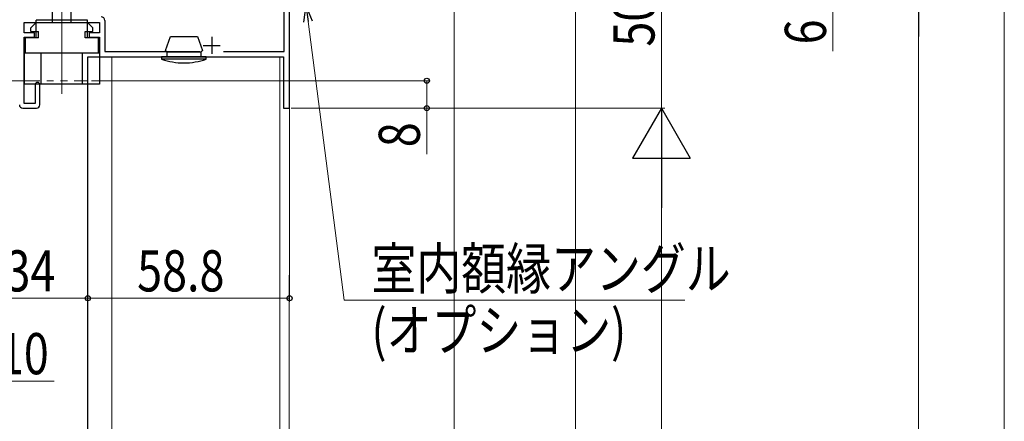
# Model space of a CAD drawing. Extents: x 0 to 1386, y 0 to 2245.
# Drawn here: x 370 to 657, y 1522 to 1639 of the extents above; entities that cross this region are included whole.
import ezdxf

# ---------------------------------------------------------------- set-up
doc = ezdxf.new("R2010")
doc.units = 0
doc.linetypes.add('YDIVIDE_1', pattern=[15, 10, -1, 1, -1, 1, -1])
for name, color, linetype, lineweight in [('YKK_11', 7, 'CONTINUOUS', 30), ('YKK_12', 2, 'CONTINUOUS', 13), ('YKK_13', 4, 'CONTINUOUS', 30), ('YKK_D', 6, 'CONTINUOUS', 13), ('YSS_K', 3, 'CONTINUOUS', 13)]:
    doc.layers.add(name, color=color, linetype=linetype, lineweight=lineweight)
doc.styles.add('text-b', font='extslim2.shx', dxfattribs={"width": 0.8, "bigfont": 'extfont2.shx'})

msp = doc.modelspace()

# ---------------------------------------------------------------- linework, layer by layer
at = {"layer": 'YKK_11', "color": 211, "linetype": 'ByBlock', "lineweight": -2, "ltscale": 0.5}
for p, q in [((448.29, 1613.35), (448.29, 1663.35)), ((446.69, 1629.85), (446.69, 1661.85)), ((370.89, 1635.35), (370.89, 1638.35)), ((370.89, 1638.35), (392.89, 1638.35)), ((392.89, 1638.35), (392.89, 1635.35)), ((394.39, 1638.95), (394.39, 1629.85)), ((373.89, 1635.35), (370.89, 1635.35)), ((370.89, 1614.75), (370.89, 1634.05)), ((370.89, 1634.05), (373.89, 1634.05)), ((373.89, 1634.05), (373.89, 1635.35)), ((392.89, 1635.35), (389.89, 1635.35)), ((389.89, 1635.35), (389.89, 1634.05)), ((389.89, 1634.05), (392.89, 1634.05)), ((392.89, 1634.05), (392.89, 1628.35)), ((392.89, 1628.35), (446.49, 1628.35)), ((394.39, 1629.85), (422.13, 1629.85)), ((429.06, 1629.85), (446.69, 1629.85)), ((446.49, 1628.35), (446.49, 1613.35)), ((374.09, 1620.15), (374.09, 1614.75)), ((375.49, 1614.35), (375.49, 1620.15)), ((374.09, 1614.75), (370.89, 1614.75)), ((370.49, 1613.35), (374.49, 1613.35)), ((446.49, 1613.35), (448.29, 1613.35))]:
    msp.add_line(p, q, dxfattribs=at)
at = {"layer": 'YKK_11', "color": 211, "ltscale": 0.5}
for p, q in [((425.59, 1634.15), (425.59, 1629.15)), ((423.09, 1631.65), (428.09, 1631.65))]:
    msp.add_line(p, q, dxfattribs=at)
at = {"layer": 'YKK_11', "color": 211, "linetype": 'ByBlock', "lineweight": -2, "ltscale": 0.5}
for centre, radius, start, end in [((393.39, 1638.95), 1, 0, 90), ((374.79, 1620.15), 0.7, 360, 180), ((370.49, 1614.35), 1, 180, 270), ((374.49, 1614.35), 1, 270, 360)]:
    msp.add_arc(centre, radius, start, end, dxfattribs=at)
at = {"layer": 'YKK_12'}
for p, q in [((396.49, 1326.35), (396.49, 1628.35)), ((396.49, 1628.35), (445.49, 1628.35)), ((445.49, 1326.35), (445.49, 1628.35)), ((448.29, 1613.85), (448.04, 1326.35))]:
    msp.add_line(p, q, dxfattribs=at)
at = {"layer": 'YKK_12', "linetype": 'YDIVIDE_1', "ltscale": 2}
for p, q in [((355.49, 1621.35), (389.49, 1621.35)), ((389.49, 1621.35), (389.49, 1326.35))]:
    msp.add_line(p, q, dxfattribs=at)
at = {"layer": 'YKK_13', "linetype": 'ByBlock', "lineweight": -2}
for p, q in [((412.09, 1630.15), (413.58, 1634.25)), ((413.58, 1634.25), (417.49, 1634.25)), ((417.49, 1634.25), (421.4, 1634.25)), ((421.4, 1634.25), (422.89, 1630.15)), ((417.49, 1628.35), (410.99, 1628.35)), ((410.99, 1628.35), (410.99, 1627.64)), ((412.59, 1629.65), (412.09, 1630.15)), ((412.59, 1628.35), (412.59, 1629.65)), ((417.49, 1629.65), (412.59, 1629.65)), ((422.39, 1629.65), (417.49, 1629.65)), ((423.99, 1628.35), (417.49, 1628.35)), ((422.89, 1630.15), (422.39, 1629.65)), ((422.39, 1629.65), (422.39, 1628.35)), ((423.99, 1627.64), (423.99, 1628.35)), ((417.49, 1627.64), (410.99, 1627.64)), ((423.99, 1627.64), (417.49, 1627.64))]:
    msp.add_line(p, q, dxfattribs=at)
at = {"layer": 'YKK_13'}
for p, q in [((389.49, 1628.35), (396.49, 1628.35)), ((389.49, 1326.35), (389.49, 1628.35))]:
    msp.add_line(p, q, dxfattribs=at)
at = {"layer": 'YKK_13', "linetype": 'ByBlock', "lineweight": -2}
for start, end in [(251.0344, 270), (270, 288.9656)]:
    msp.add_arc((417.49, 1646.55), 20, start, end, dxfattribs=at)
at = {"layer": 'YKK_D'}
for p, q in [((556.71, 1613.35), (556.71, 1663.35)), ((656.71, 1651.55), (656.71, 1030.15)), ((606.71, 1643.35), (606.71, 1629.95)), ((390.49, 1621.35), (489.29, 1621.35)), ((488.29, 1621.35), (488.29, 1613.35)), ((448.79, 1613.35), (557.71, 1613.35)), ((448.79, 1613.35), (489.29, 1613.35)), ((488.29, 1613.35), (488.29, 1599.95))]:
    msp.add_line(p, q, dxfattribs=at)
at = {"layer": 'YKK_D', "lineweight": -2}
for p, q in [((631.71, 1663.35), (631.71, 1634.25)), ((556.71, 1613.35), (548.31, 1598.8)), ((556.71, 1613.35), (565.11, 1598.8)), ((556.71, 1613.35), (556.71, 1584.25)), ((548.31, 1598.8), (565.11, 1598.8))]:
    msp.add_line(p, q, dxfattribs=at)
at = {"layer": 'YKK_D', "lineweight": 13, "ltscale": 0.5}
msp.add_line((381.89, 1617.55), (381.89, 1646.44), dxfattribs=at)
at = {"layer": 'YKK_D', "ltscale": 1.5}
msp.add_line((631.71, 1646.55), (631.71, 1030.15), dxfattribs=at)
at = {"layer": 'YKK_D', "linetype": 'ByBlock', "lineweight": -2, "extrusion": (0, 0, -1)}
for p, q in [((453.05, 1643.35), (452.39, 1638.43)), ((454.94, 1638.76), (453.05, 1643.35)), ((453.05, 1643.35), (453.67, 1638.59))]:
    msp.add_line(p, q, dxfattribs=at)
at = {"layer": 'YKK_D', "lineweight": 30, "ltscale": 0.5}
for p, q in [((379.19, 1639.06), (379.19, 1641.66)), ((384.59, 1639.06), (384.59, 1641.66)), ((374.39, 1638.36), (372.89, 1636.76)), ((372.89, 1635.76), (372.89, 1636.76)), ((389.39, 1639.06), (374.39, 1639.06)), ((374.39, 1633.86), (374.39, 1639.06)), ((374.39, 1638.36), (389.39, 1638.36)), ((379.19, 1638.36), (379.19, 1639.06)), ((384.59, 1638.36), (384.59, 1639.06)), ((389.39, 1633.86), (389.39, 1639.06)), ((389.39, 1638.36), (390.89, 1636.76)), ((390.89, 1635.76), (390.89, 1636.76)), ((371.19, 1633.86), (371.19, 1629.36)), ((375.09, 1633.86), (371.19, 1633.86)), ((372.89, 1635.76), (375.09, 1635.76)), ((375.09, 1633.86), (375.09, 1635.76)), ((388.69, 1635.76), (390.89, 1635.76)), ((388.69, 1633.86), (388.69, 1635.76)), ((392.59, 1633.86), (388.69, 1633.86)), ((392.59, 1629.36), (392.59, 1633.86)), ((392.89, 1629.36), (370.89, 1629.36)), ((370.89, 1629.36), (370.89, 1620.36)), ((375.89, 1620.36), (375.89, 1629.36)), ((387.89, 1620.36), (387.89, 1629.36)), ((392.89, 1629.36), (392.89, 1620.36)), ((392.89, 1620.36), (370.89, 1620.36))]:
    msp.add_line(p, q, dxfattribs=at)
at = {"layer": 'YKK_D', "extrusion": (0, 0, -1)}
for p, q in [((453.67, 1638.59), (464.19, 1557.35)), ((464.19, 1557.35), (563.53, 1557.35))]:
    msp.add_line(p, q, dxfattribs=at)
at = {"layer": 'YKK_D', "ltscale": 2}
for p, q in [((448.79, 1613.35), (557.71, 1613.35)), ((556.71, 1596.55), (556.71, 1050.15)), ((389.49, 1582.64), (389.49, 1556.89)), ((389.49, 1582.64), (389.49, 1556.89)), ((448.29, 1581.54), (448.29, 1556.89)), ((355.49, 1557.89), (389.49, 1557.89)), ((389.49, 1557.89), (448.29, 1557.89)), ((361.54, 1533.74), (379.62, 1533.74))]:
    msp.add_line(p, q, dxfattribs=at)
at = {"layer": 'YKK_D', "linetype": 'ByBlock', "lineweight": -2}
for centre in [(488.29, 1621.35), (488.29, 1613.35), (389.49, 1557.89), (389.49, 1557.89), (448.29, 1557.89)]:
    msp.add_circle(centre, 0.75, dxfattribs=at)
at = {"layer": 'YSS_K'}
msp.add_line((531.71, 1326.35), (531.71, 1739.35), dxfattribs=at)
at = {"layer": 'YSS_K', "linetype": 'Continuous', "lineweight": 13}
msp.add_line((496.29, 1643.35), (496.29, 1326.35), dxfattribs=at)

# ---------------------------------------------------------------- texts
at = {"layer": 'YKK_D', "style": 'text-b', "width": 0.8}
for s, p in [('50', (554.71, 1631.31)), ('6', (604.71, 1631.95)), ('8', (486.29, 1601.95))]:
    msp.add_text(s, height=12, rotation=90, dxfattribs=at).set_placement(p)
for s, p in [('室内額縁アングル', (472.15, 1560.55)), ('34', (365.45, 1559.89)), ('58.8', (403.85, 1559.89)), ('(オプション)', (472.15, 1542.55)), ('10', (363.54, 1535.74))]:
    msp.add_text(s, height=12, dxfattribs=at).set_placement(p)

doc.saveas('drawing.dxf')
